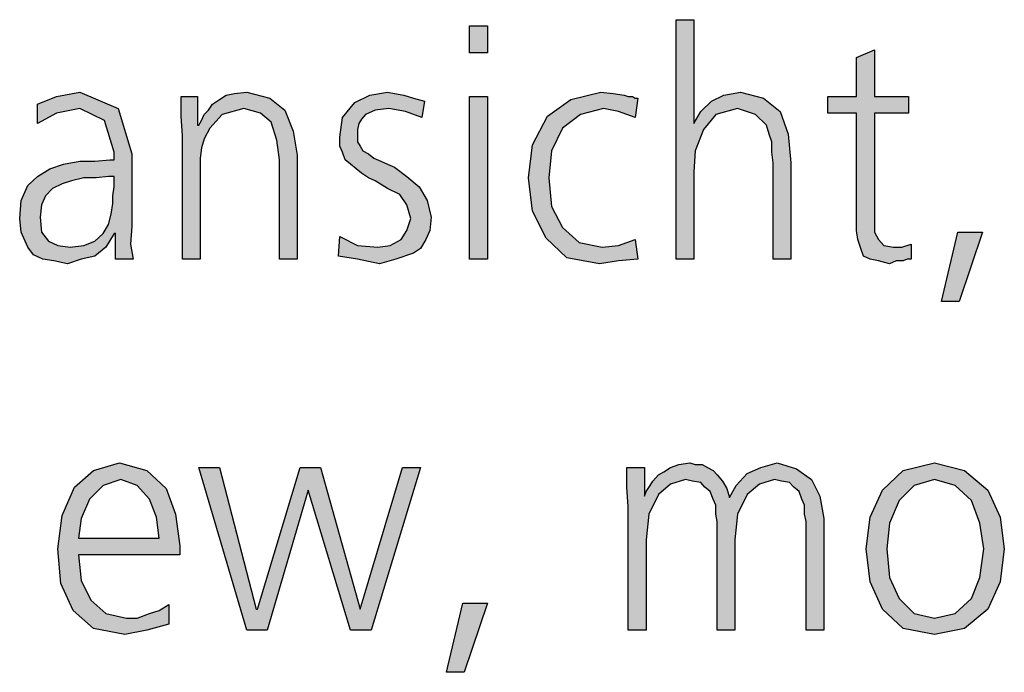
# Model space of a CAD drawing. Units: millimetres. Extents: x -270 to 11963, y -10183 to -1239.
# Drawn here: x 5128 to 5390, y -7683 to -7510 of the extents above; entities that cross this region are included whole.
import ezdxf

# ---------------------------------------------------------------- set-up
doc = ezdxf.new("R2010")
doc.units = ezdxf.units.MM
doc.layers.add('1', color=7, linetype='Continuous')

msp = doc.modelspace()

# ---------------------------------------------------------------- hatches: boundary and pattern name
at = {"layer": '1', "linetype": 'Continuous'}
for points in [[(5252.49, -7518.64), (5247.77, -7518.64), (5247.77, -7511.45), (5252.49, -7511.45)], [(5302.57, -7509.85), (5307.29, -7509.85), (5307.29, -7537.43), (5309.11, -7534.23), (5312.01, -7531.43), (5315.27, -7529.84), (5319.63, -7529.04), (5325.8, -7530.63), (5330.15, -7534.23), (5332.33, -7540.23), (5333.06, -7547.82), (5333.06, -7573.41), (5328.34, -7573.41), (5328.34, -7547.82), (5327.98, -7545.03), (5327.98, -7542.23), (5327.25, -7540.23), (5326.52, -7537.83), (5323.62, -7535.03), (5318.9, -7533.43), (5313.1, -7535.03), (5309.83, -7539.03), (5307.65, -7544.63), (5307.29, -7550.22), (5307.29, -7573.41), (5302.57, -7573.41)], [(5364.27, -7534.63), (5355.19, -7534.63), (5355.19, -7563.01), (5355.19, -7566.21), (5356.28, -7568.21), (5357.73, -7569.81), (5360.27, -7570.21), (5362.45, -7570.21), (5364.99, -7569.41), (5364.99, -7573.41), (5363.9, -7573.41), (5362.81, -7573.81), (5361, -7573.81), (5359.19, -7574.61), (5356.28, -7573.81), (5354.11, -7573.41), (5352.29, -7572.61), (5351.56, -7570.61), (5350.84, -7568.21), (5350.48, -7565.81), (5350.48, -7563.41), (5350.48, -7560.22), (5350.48, -7534.63), (5342.86, -7534.63), (5342.86, -7530.24), (5350.48, -7530.24), (5350.48, -7519.84), (5355.19, -7517.84), (5355.19, -7530.24), (5364.27, -7530.24)], [(5171.56, -7540.63), (5171.2, -7535.43), (5171.2, -7530.24), (5175.56, -7530.24), (5175.56, -7537.83), (5175.92, -7537.83), (5176.65, -7536.63), (5177.37, -7535.03), (5178.46, -7533.83), (5179.55, -7532.23), (5181.36, -7531.03), (5183.18, -7529.84), (5185.36, -7529.44), (5188.62, -7529.04), (5194.79, -7530.63), (5198.78, -7533.83), (5200.96, -7539.43), (5202.05, -7545.83), (5202.05, -7573.41), (5197.33, -7573.41), (5197.33, -7547.02), (5196.61, -7541.83), (5195.15, -7537.03), (5192.25, -7534.63), (5187.9, -7533.43), (5182.09, -7535.03), (5178.82, -7538.63), (5177.37, -7541.43), (5176.65, -7543.83), (5176.28, -7546.62), (5176.28, -7549.42), (5176.28, -7573.41), (5171.56, -7573.41)], [(5213.3, -7567.41), (5218.02, -7569.81), (5223.46, -7570.21), (5226.73, -7569.81), (5229.63, -7568.21), (5231.08, -7565.81), (5232.17, -7562.61), (5231.08, -7559.02), (5229.27, -7556.22), (5226, -7554.62), (5222.73, -7552.62), (5220.92, -7551.82), (5219.11, -7550.62), (5217.65, -7549.42), (5216.2, -7548.22), (5214.75, -7547.02), (5214.02, -7545.03), (5213.3, -7543.43), (5213.3, -7541.03), (5214.02, -7535.83), (5217.29, -7531.83), (5221.28, -7529.84), (5226, -7529.04), (5227.81, -7529.44), (5230.36, -7529.84), (5232.9, -7530.63), (5235.8, -7531.43), (5235.07, -7535.83), (5230.72, -7534.23), (5226.36, -7533.43), (5222.73, -7533.83), (5220.19, -7535.03), (5219.11, -7536.23), (5218.38, -7537.43), (5218.02, -7539.03), (5218.02, -7541.03), (5218.02, -7542.23), (5218.74, -7543.43), (5219.47, -7544.63), (5220.92, -7545.43), (5222.37, -7546.62), (5224.19, -7547.42), (5226, -7548.22), (5227.81, -7549.02), (5231.08, -7551.42), (5234.35, -7554.22), (5236.52, -7557.82), (5237.61, -7562.21), (5237.25, -7565.81), (5236.16, -7568.21), (5234.71, -7570.61), (5232.9, -7571.81), (5228.18, -7573.41), (5223.82, -7574.61), (5218.02, -7573.41), (5212.94, -7572.61)], [(5247.77, -7530.24), (5252.49, -7530.24), (5252.49, -7573.41), (5247.77, -7573.41)], [(5291.69, -7535.83), (5287.33, -7534.23), (5283.34, -7533.43), (5277.17, -7535.03), (5272.45, -7538.63), (5269.55, -7544.63), (5268.82, -7551.82), (5269.55, -7559.42), (5272.45, -7565.01), (5276.81, -7569.01), (5282.98, -7570.21), (5287.33, -7569.81), (5291.69, -7568.21), (5292.41, -7573.41), (5287.33, -7573.81), (5282.25, -7574.61), (5273.54, -7573.01), (5268.1, -7567.81), (5264.47, -7560.62), (5263.38, -7551.82), (5264.47, -7543.03), (5268.46, -7535.43), (5274.63, -7531.03), (5282.61, -7529.04), (5285.88, -7529.44), (5288.78, -7529.84), (5289.87, -7530.24), (5290.96, -7530.24), (5291.69, -7530.63), (5292.41, -7530.63)], [(5377.33, -7566.21), (5383.86, -7566.21), (5377.69, -7584.6), (5372.98, -7584.6)], [(5221.65, -7671.85), (5216.2, -7671.85), (5204.95, -7634.67), (5194.06, -7671.85), (5188.62, -7671.85), (5175.92, -7628.67), (5181.36, -7628.67), (5191.16, -7666.25), (5191.52, -7666.25), (5202.77, -7628.67), (5208.22, -7628.67), (5218.74, -7666.25), (5229.99, -7628.67), (5234.71, -7628.67)], [(5337.05, -7671.85), (5337.05, -7643.06), (5336.69, -7641.06), (5336.69, -7638.67), (5335.96, -7637.07), (5335.23, -7635.07), (5333.78, -7633.87), (5332.69, -7632.67), (5330.52, -7632.27), (5328.7, -7631.87), (5324.71, -7633.07), (5321.44, -7635.87), (5318.9, -7641.06), (5318.18, -7647.86), (5318.18, -7671.85), (5313.46, -7671.85), (5313.46, -7643.06), (5313.1, -7641.06), (5313.1, -7638.67), (5312.37, -7637.07), (5311.65, -7635.07), (5310.19, -7633.87), (5309.11, -7632.67), (5306.93, -7632.27), (5305.11, -7631.87), (5301.12, -7633.07), (5297.86, -7635.87), (5295.31, -7641.06), (5294.59, -7647.86), (5294.59, -7671.85), (5289.87, -7671.85), (5289.87, -7639.07), (5289.51, -7633.87), (5289.51, -7628.67), (5294.23, -7628.67), (5294.23, -7635.87), (5294.23, -7636.27), (5294.59, -7635.07), (5295.68, -7633.47), (5296.4, -7632.27), (5297.86, -7630.67), (5299.31, -7629.87), (5301.12, -7628.67), (5303.3, -7627.87), (5306.2, -7627.47), (5307.65, -7627.87), (5309.47, -7627.87), (5310.92, -7628.67), (5312.37, -7629.47), (5313.46, -7630.67), (5314.91, -7632.27), (5316, -7634.27), (5316.73, -7636.67), (5318.54, -7633.47), (5321.44, -7630.27), (5325.07, -7628.67), (5329.43, -7627.47), (5334.51, -7629.07), (5338.5, -7631.87), (5340.68, -7636.27), (5341.77, -7642.26), (5341.77, -7671.85)], [(5245.96, -7664.65), (5252.49, -7664.65), (5246.32, -7683.04), (5241.61, -7683.04)]]:
    msp.add_hatch(color=3, dxfattribs=at).paths.add_polyline_path(points)
h = msp.add_hatch(color=3, dxfattribs=at)
h.paths.add_polyline_path([(5153.78, -7566.61), (5153.42, -7566.61), (5151.24, -7570.21), (5148.34, -7572.61), (5144.71, -7573.41), (5141.08, -7574.61), (5137.45, -7573.81), (5134.55, -7573.41), (5132.01, -7572.21), (5130.56, -7570.21), (5128.74, -7566.21), (5128.38, -7562.61), (5128.74, -7557.82), (5130.56, -7553.82), (5133.1, -7551.42), (5136.36, -7549.42), (5139.99, -7548.22), (5144.35, -7547.42), (5148.34, -7547.42), (5152.33, -7547.02), (5153.42, -7547.02), (5153.42, -7545.03), (5150.88, -7536.63), (5144.35, -7533.43), (5138.18, -7534.63), (5133.1, -7537.43), (5133.1, -7532.23), (5138.18, -7530.24), (5144.35, -7529.04), (5154.51, -7533.43), (5158.14, -7545.43), (5158.14, -7564.61), (5157.77, -7569.41), (5158.5, -7573.41), (5153.78, -7573.41)])
h.paths.add_polyline_path([(5153.42, -7551.42), (5151.97, -7551.42), (5148.7, -7551.82), (5145.44, -7551.82), (5142.17, -7552.62), (5139.63, -7553.42), (5137.09, -7554.62), (5135.27, -7556.62), (5134.19, -7559.02), (5133.82, -7562.21), (5134.19, -7566.21), (5136, -7568.61), (5138.54, -7569.81), (5141.81, -7570.21), (5145.44, -7569.81), (5148.34, -7568.61), (5150.52, -7566.61), (5151.97, -7564.21), (5152.69, -7561.42), (5153.06, -7558.62), (5153.06, -7556.62), (5153.42, -7554.22)], flags=16)
h = msp.add_hatch(color=3, dxfattribs=at)
h.paths.add_polyline_path([(5167.94, -7670.25), (5162.13, -7671.85), (5156.32, -7673.04), (5147.98, -7671.45), (5142.53, -7666.65), (5139.27, -7659.45), (5138.54, -7650.26), (5139.63, -7641.46), (5142.9, -7633.87), (5147.98, -7629.47), (5154.87, -7627.47), (5162.13, -7629.47), (5167.21, -7634.27), (5169.75, -7641.06), (5170.84, -7649.46), (5170.84, -7651.86), (5143.98, -7651.86), (5144.71, -7658.65), (5147.25, -7663.85), (5151.24, -7667.45), (5156.69, -7668.65), (5159.59, -7668.65), (5162.86, -7667.45), (5165.4, -7666.65), (5167.94, -7665.05)])
h.paths.add_polyline_path([(5165.4, -7647.46), (5164.67, -7641.86), (5162.86, -7637.07), (5159.59, -7633.47), (5155.23, -7631.87), (5150.52, -7633.47), (5146.89, -7637.07), (5144.71, -7642.26), (5143.98, -7647.46)], flags=16)
h = msp.add_hatch(color=3, dxfattribs=at)
h.paths.add_polyline_path([(5353.02, -7650.26), (5354.11, -7641.86), (5357.37, -7634.67), (5362.81, -7629.47), (5371.16, -7627.47), (5379.15, -7629.47), (5385.31, -7634.67), (5388.58, -7641.86), (5389.67, -7650.26), (5388.58, -7659.05), (5385.31, -7666.25), (5379.15, -7671.45), (5371.16, -7673.04), (5362.81, -7671.45), (5357.37, -7666.25), (5354.11, -7659.05)])
h.paths.add_polyline_path([(5358.46, -7650.26), (5359.19, -7657.85), (5361.73, -7663.45), (5365.72, -7667.45), (5371.16, -7668.65), (5376.61, -7667.45), (5380.96, -7663.45), (5383.14, -7657.85), (5384.23, -7650.26), (5383.14, -7643.46), (5380.96, -7637.47), (5376.61, -7633.47), (5371.16, -7631.87), (5365.72, -7633.47), (5361.73, -7637.47), (5359.19, -7643.46)], flags=16)

# ---------------------------------------------------------------- linework, layer by layer
at = {"layer": '1', "color": 3, "linetype": 'Continuous'}
for p, q in [((5247.77, -7511.45), (5252.49, -7511.45)), ((5247.77, -7518.64), (5247.77, -7511.45)), ((5252.49, -7511.45), (5252.49, -7518.64)), ((5302.57, -7573.41), (5302.57, -7509.85)), ((5302.57, -7509.85), (5307.29, -7509.85)), ((5307.29, -7509.85), (5307.29, -7537.43)), ((5252.49, -7518.64), (5247.77, -7518.64)), ((5350.48, -7519.84), (5355.19, -7517.84)), ((5350.48, -7530.24), (5350.48, -7519.84)), ((5355.19, -7517.84), (5355.19, -7530.24)), ((5133.1, -7532.23), (5138.18, -7530.24)), ((5138.18, -7530.24), (5144.35, -7529.04)), ((5144.35, -7529.04), (5154.51, -7533.43)), ((5171.2, -7530.24), (5175.56, -7530.24)), ((5171.2, -7535.43), (5171.2, -7530.24)), ((5175.56, -7530.24), (5175.56, -7537.83)), ((5181.36, -7531.03), (5183.18, -7529.84)), ((5183.18, -7529.84), (5185.36, -7529.44)), ((5185.36, -7529.44), (5188.62, -7529.04)), ((5188.62, -7529.04), (5194.79, -7530.63)), ((5217.29, -7531.83), (5221.28, -7529.84)), ((5221.28, -7529.84), (5226, -7529.04)), ((5226, -7529.04), (5227.81, -7529.44)), ((5227.81, -7529.44), (5230.36, -7529.84)), ((5230.36, -7529.84), (5232.9, -7530.63)), ((5247.77, -7573.41), (5247.77, -7530.24)), ((5247.77, -7530.24), (5252.49, -7530.24)), ((5252.49, -7530.24), (5252.49, -7573.41)), ((5274.63, -7531.03), (5282.61, -7529.04)), ((5282.61, -7529.04), (5285.88, -7529.44)), ((5285.88, -7529.44), (5288.78, -7529.84)), ((5288.78, -7529.84), (5289.87, -7530.24)), ((5289.87, -7530.24), (5290.96, -7530.24)), ((5290.96, -7530.24), (5291.69, -7530.63)), ((5312.01, -7531.43), (5315.27, -7529.84)), ((5315.27, -7529.84), (5319.63, -7529.04)), ((5319.63, -7529.04), (5325.8, -7530.63)), ((5342.86, -7530.24), (5350.48, -7530.24)), ((5342.86, -7534.63), (5342.86, -7530.24)), ((5355.19, -7530.24), (5364.27, -7530.24)), ((5364.27, -7530.24), (5364.27, -7534.63)), ((5133.1, -7537.43), (5133.1, -7532.23)), ((5178.46, -7533.83), (5179.55, -7532.23)), ((5179.55, -7532.23), (5181.36, -7531.03)), ((5194.79, -7530.63), (5198.78, -7533.83)), ((5214.02, -7535.83), (5217.29, -7531.83)), ((5232.9, -7530.63), (5235.8, -7531.43)), ((5235.8, -7531.43), (5235.07, -7535.83)), ((5268.46, -7535.43), (5274.63, -7531.03)), ((5292.41, -7530.63), (5291.69, -7535.83)), ((5291.69, -7530.63), (5292.41, -7530.63)), ((5309.11, -7534.23), (5312.01, -7531.43)), ((5325.8, -7530.63), (5330.15, -7534.23)), ((5138.18, -7534.63), (5133.1, -7537.43)), ((5144.35, -7533.43), (5138.18, -7534.63)), ((5150.88, -7536.63), (5144.35, -7533.43)), ((5154.51, -7533.43), (5158.14, -7545.43)), ((5171.56, -7540.63), (5171.2, -7535.43)), ((5176.65, -7536.63), (5177.37, -7535.03)), ((5177.37, -7535.03), (5178.46, -7533.83)), ((5182.09, -7535.03), (5178.82, -7538.63)), ((5187.9, -7533.43), (5182.09, -7535.03)), ((5192.25, -7534.63), (5187.9, -7533.43)), ((5195.15, -7537.03), (5192.25, -7534.63)), ((5198.78, -7533.83), (5200.96, -7539.43)), ((5220.19, -7535.03), (5219.11, -7536.23)), ((5222.73, -7533.83), (5220.19, -7535.03)), ((5226.36, -7533.43), (5222.73, -7533.83)), ((5230.72, -7534.23), (5226.36, -7533.43)), ((5235.07, -7535.83), (5230.72, -7534.23)), ((5264.47, -7543.03), (5268.46, -7535.43)), ((5277.17, -7535.03), (5272.45, -7538.63)), ((5283.34, -7533.43), (5277.17, -7535.03)), ((5287.33, -7534.23), (5283.34, -7533.43)), ((5291.69, -7535.83), (5287.33, -7534.23)), ((5307.29, -7537.43), (5309.11, -7534.23)), ((5313.1, -7535.03), (5309.83, -7539.03)), ((5318.9, -7533.43), (5313.1, -7535.03)), ((5323.62, -7535.03), (5318.9, -7533.43)), ((5326.52, -7537.83), (5323.62, -7535.03)), ((5330.15, -7534.23), (5332.33, -7540.23)), ((5350.48, -7534.63), (5342.86, -7534.63)), ((5350.48, -7560.22), (5350.48, -7534.63)), ((5355.19, -7534.63), (5355.19, -7563.01)), ((5364.27, -7534.63), (5355.19, -7534.63)), ((5153.42, -7545.03), (5150.88, -7536.63)), ((5175.56, -7537.83), (5175.92, -7537.83)), ((5175.92, -7537.83), (5176.65, -7536.63)), ((5196.61, -7541.83), (5195.15, -7537.03)), ((5213.3, -7541.03), (5214.02, -7535.83)), ((5218.38, -7537.43), (5218.02, -7539.03)), ((5219.11, -7536.23), (5218.38, -7537.43)), ((5327.25, -7540.23), (5326.52, -7537.83)), ((5171.56, -7573.41), (5171.56, -7540.63)), ((5178.82, -7538.63), (5177.37, -7541.43)), ((5200.96, -7539.43), (5202.05, -7545.83)), ((5218.02, -7539.03), (5218.02, -7541.03)), ((5272.45, -7538.63), (5269.55, -7544.63)), ((5309.83, -7539.03), (5307.65, -7544.63)), ((5327.98, -7542.23), (5327.25, -7540.23)), ((5332.33, -7540.23), (5333.06, -7547.82)), ((5177.37, -7541.43), (5176.65, -7543.83)), ((5197.33, -7547.02), (5196.61, -7541.83)), ((5213.3, -7543.43), (5213.3, -7541.03)), ((5214.02, -7545.03), (5213.3, -7543.43)), ((5218.02, -7541.03), (5218.02, -7542.23)), ((5218.02, -7542.23), (5218.74, -7543.43)), ((5218.74, -7543.43), (5219.47, -7544.63)), ((5263.38, -7551.82), (5264.47, -7543.03)), ((5327.98, -7545.03), (5327.98, -7542.23)), ((5153.42, -7547.02), (5153.42, -7545.03)), ((5158.14, -7545.43), (5158.14, -7564.61)), ((5176.65, -7543.83), (5176.28, -7546.62)), ((5202.05, -7545.83), (5202.05, -7573.41)), ((5214.75, -7547.02), (5214.02, -7545.03)), ((5219.47, -7544.63), (5220.92, -7545.43)), ((5220.92, -7545.43), (5222.37, -7546.62)), ((5269.55, -7544.63), (5268.82, -7551.82)), ((5307.65, -7544.63), (5307.29, -7550.22)), ((5328.34, -7547.82), (5327.98, -7545.03)), ((5136.36, -7549.42), (5139.99, -7548.22)), ((5139.99, -7548.22), (5144.35, -7547.42)), ((5144.35, -7547.42), (5148.34, -7547.42)), ((5148.34, -7547.42), (5152.33, -7547.02)), ((5152.33, -7547.02), (5153.42, -7547.02)), ((5176.28, -7546.62), (5176.28, -7549.42)), ((5197.33, -7573.41), (5197.33, -7547.02)), ((5216.2, -7548.22), (5214.75, -7547.02)), ((5217.65, -7549.42), (5216.2, -7548.22)), ((5222.37, -7546.62), (5224.19, -7547.42)), ((5224.19, -7547.42), (5226, -7548.22)), ((5226, -7548.22), (5227.81, -7549.02)), ((5328.34, -7573.41), (5328.34, -7547.82)), ((5333.06, -7547.82), (5333.06, -7573.41)), ((5133.1, -7551.42), (5136.36, -7549.42)), ((5176.28, -7549.42), (5176.28, -7573.41)), ((5219.11, -7550.62), (5217.65, -7549.42)), ((5220.92, -7551.82), (5219.11, -7550.62)), ((5227.81, -7549.02), (5231.08, -7551.42)), ((5307.29, -7550.22), (5307.29, -7573.41)), ((5128.74, -7557.82), (5130.56, -7553.82)), ((5130.56, -7553.82), (5133.1, -7551.42)), ((5139.63, -7553.42), (5137.09, -7554.62)), ((5142.17, -7552.62), (5139.63, -7553.42)), ((5145.44, -7551.82), (5142.17, -7552.62)), ((5148.7, -7551.82), (5145.44, -7551.82)), ((5151.97, -7551.42), (5148.7, -7551.82)), ((5153.42, -7551.42), (5151.97, -7551.42)), ((5153.42, -7554.22), (5153.42, -7551.42)), ((5222.73, -7552.62), (5220.92, -7551.82)), ((5226, -7554.62), (5222.73, -7552.62)), ((5231.08, -7551.42), (5234.35, -7554.22)), ((5264.47, -7560.62), (5263.38, -7551.82)), ((5268.82, -7551.82), (5269.55, -7559.42)), ((5137.09, -7554.62), (5135.27, -7556.62)), ((5153.06, -7556.62), (5153.42, -7554.22)), ((5229.27, -7556.22), (5226, -7554.62)), ((5231.08, -7559.02), (5229.27, -7556.22)), ((5234.35, -7554.22), (5236.52, -7557.82)), ((5128.38, -7562.61), (5128.74, -7557.82)), ((5134.19, -7559.02), (5133.82, -7562.21)), ((5135.27, -7556.62), (5134.19, -7559.02)), ((5152.69, -7561.42), (5153.06, -7558.62)), ((5153.06, -7558.62), (5153.06, -7556.62)), ((5232.17, -7562.61), (5231.08, -7559.02)), ((5236.52, -7557.82), (5237.61, -7562.21)), ((5151.97, -7564.21), (5152.69, -7561.42)), ((5268.1, -7567.81), (5264.47, -7560.62)), ((5269.55, -7559.42), (5272.45, -7565.01)), ((5350.48, -7563.41), (5350.48, -7560.22)), ((5128.74, -7566.21), (5128.38, -7562.61)), ((5133.82, -7562.21), (5134.19, -7566.21)), ((5150.52, -7566.61), (5151.97, -7564.21)), ((5231.08, -7565.81), (5232.17, -7562.61)), ((5237.61, -7562.21), (5237.25, -7565.81)), ((5350.48, -7565.81), (5350.48, -7563.41)), ((5355.19, -7563.01), (5355.19, -7566.21)), ((5130.56, -7570.21), (5128.74, -7566.21)), ((5134.19, -7566.21), (5136, -7568.61)), ((5148.34, -7568.61), (5150.52, -7566.61)), ((5153.42, -7566.61), (5151.24, -7570.21)), ((5153.78, -7566.61), (5153.42, -7566.61)), ((5153.78, -7573.41), (5153.78, -7566.61)), ((5158.14, -7564.61), (5157.77, -7569.41)), ((5229.63, -7568.21), (5231.08, -7565.81)), ((5237.25, -7565.81), (5236.16, -7568.21)), ((5272.45, -7565.01), (5276.81, -7569.01)), ((5350.84, -7568.21), (5350.48, -7565.81)), ((5355.19, -7566.21), (5356.28, -7568.21)), ((5372.98, -7584.6), (5377.33, -7566.21)), ((5377.33, -7566.21), (5383.86, -7566.21)), ((5383.86, -7566.21), (5377.69, -7584.6)), ((5136, -7568.61), (5138.54, -7569.81)), ((5145.44, -7569.81), (5148.34, -7568.61)), ((5157.77, -7569.41), (5158.5, -7573.41)), ((5212.94, -7572.61), (5213.3, -7567.41)), ((5213.3, -7567.41), (5218.02, -7569.81)), ((5226.73, -7569.81), (5229.63, -7568.21)), ((5236.16, -7568.21), (5234.71, -7570.61)), ((5273.54, -7573.01), (5268.1, -7567.81)), ((5276.81, -7569.01), (5282.98, -7570.21)), ((5287.33, -7569.81), (5291.69, -7568.21)), ((5291.69, -7568.21), (5292.41, -7573.41)), ((5351.56, -7570.61), (5350.84, -7568.21)), ((5356.28, -7568.21), (5357.73, -7569.81)), ((5362.45, -7570.21), (5364.99, -7569.41)), ((5364.99, -7569.41), (5364.99, -7573.41)), ((5132.01, -7572.21), (5130.56, -7570.21)), ((5138.54, -7569.81), (5141.81, -7570.21)), ((5141.81, -7570.21), (5145.44, -7569.81)), ((5151.24, -7570.21), (5148.34, -7572.61)), ((5218.02, -7569.81), (5223.46, -7570.21)), ((5223.46, -7570.21), (5226.73, -7569.81)), ((5232.9, -7571.81), (5228.18, -7573.41)), ((5234.71, -7570.61), (5232.9, -7571.81)), ((5282.98, -7570.21), (5287.33, -7569.81)), ((5352.29, -7572.61), (5351.56, -7570.61)), ((5357.73, -7569.81), (5360.27, -7570.21)), ((5360.27, -7570.21), (5362.45, -7570.21)), ((5134.55, -7573.41), (5132.01, -7572.21)), ((5137.45, -7573.81), (5134.55, -7573.41)), ((5141.08, -7574.61), (5137.45, -7573.81)), ((5144.71, -7573.41), (5141.08, -7574.61)), ((5148.34, -7572.61), (5144.71, -7573.41)), ((5158.5, -7573.41), (5153.78, -7573.41)), ((5176.28, -7573.41), (5171.56, -7573.41)), ((5202.05, -7573.41), (5197.33, -7573.41)), ((5218.02, -7573.41), (5212.94, -7572.61)), ((5223.82, -7574.61), (5218.02, -7573.41)), ((5228.18, -7573.41), (5223.82, -7574.61)), ((5252.49, -7573.41), (5247.77, -7573.41)), ((5282.25, -7574.61), (5273.54, -7573.01)), ((5287.33, -7573.81), (5282.25, -7574.61)), ((5292.41, -7573.41), (5287.33, -7573.81)), ((5307.29, -7573.41), (5302.57, -7573.41)), ((5333.06, -7573.41), (5328.34, -7573.41)), ((5354.11, -7573.41), (5352.29, -7572.61)), ((5356.28, -7573.81), (5354.11, -7573.41)), ((5359.19, -7574.61), (5356.28, -7573.81)), ((5361, -7573.81), (5359.19, -7574.61)), ((5362.81, -7573.81), (5361, -7573.81)), ((5363.9, -7573.41), (5362.81, -7573.81)), ((5364.99, -7573.41), (5363.9, -7573.41)), ((5377.69, -7584.6), (5372.98, -7584.6)), ((5142.9, -7633.87), (5147.98, -7629.47)), ((5147.98, -7629.47), (5154.87, -7627.47)), ((5154.87, -7627.47), (5162.13, -7629.47)), ((5162.13, -7629.47), (5167.21, -7634.27)), ((5175.92, -7628.67), (5181.36, -7628.67)), ((5188.62, -7671.85), (5175.92, -7628.67)), ((5181.36, -7628.67), (5191.16, -7666.25)), ((5191.52, -7666.25), (5202.77, -7628.67)), ((5202.77, -7628.67), (5208.22, -7628.67)), ((5208.22, -7628.67), (5218.74, -7666.25)), ((5218.74, -7666.25), (5229.99, -7628.67)), ((5234.71, -7628.67), (5221.65, -7671.85)), ((5229.99, -7628.67), (5234.71, -7628.67)), ((5289.51, -7628.67), (5294.23, -7628.67)), ((5289.51, -7633.87), (5289.51, -7628.67)), ((5294.23, -7628.67), (5294.23, -7635.87)), ((5299.31, -7629.87), (5301.12, -7628.67)), ((5301.12, -7628.67), (5303.3, -7627.87)), ((5303.3, -7627.87), (5306.2, -7627.47)), ((5306.2, -7627.47), (5307.65, -7627.87)), ((5307.65, -7627.87), (5309.47, -7627.87)), ((5309.47, -7627.87), (5310.92, -7628.67)), ((5310.92, -7628.67), (5312.37, -7629.47)), ((5312.37, -7629.47), (5313.46, -7630.67)), ((5321.44, -7630.27), (5325.07, -7628.67)), ((5325.07, -7628.67), (5329.43, -7627.47)), ((5329.43, -7627.47), (5334.51, -7629.07)), ((5334.51, -7629.07), (5338.5, -7631.87)), ((5357.37, -7634.67), (5362.81, -7629.47)), ((5362.81, -7629.47), (5371.16, -7627.47)), ((5371.16, -7627.47), (5379.15, -7629.47)), ((5379.15, -7629.47), (5385.31, -7634.67)), ((5155.23, -7631.87), (5150.52, -7633.47)), ((5159.59, -7633.47), (5155.23, -7631.87)), ((5295.68, -7633.47), (5296.4, -7632.27)), ((5296.4, -7632.27), (5297.86, -7630.67)), ((5297.86, -7630.67), (5299.31, -7629.87)), ((5305.11, -7631.87), (5301.12, -7633.07)), ((5306.93, -7632.27), (5305.11, -7631.87)), ((5309.11, -7632.67), (5306.93, -7632.27)), ((5313.46, -7630.67), (5314.91, -7632.27)), ((5314.91, -7632.27), (5316, -7634.27)), ((5318.54, -7633.47), (5321.44, -7630.27)), ((5328.7, -7631.87), (5324.71, -7633.07)), ((5330.52, -7632.27), (5328.7, -7631.87)), ((5332.69, -7632.67), (5330.52, -7632.27)), ((5338.5, -7631.87), (5340.68, -7636.27)), ((5371.16, -7631.87), (5365.72, -7633.47)), ((5376.61, -7633.47), (5371.16, -7631.87)), ((5139.63, -7641.46), (5142.9, -7633.87)), ((5150.52, -7633.47), (5146.89, -7637.07)), ((5162.86, -7637.07), (5159.59, -7633.47)), ((5167.21, -7634.27), (5169.75, -7641.06)), ((5204.95, -7634.67), (5194.06, -7671.85)), ((5216.2, -7671.85), (5204.95, -7634.67)), ((5289.87, -7639.07), (5289.51, -7633.87)), ((5294.59, -7635.07), (5295.68, -7633.47)), ((5301.12, -7633.07), (5297.86, -7635.87)), ((5310.19, -7633.87), (5309.11, -7632.67)), ((5311.65, -7635.07), (5310.19, -7633.87)), ((5316, -7634.27), (5316.73, -7636.67)), ((5316.73, -7636.67), (5318.54, -7633.47)), ((5324.71, -7633.07), (5321.44, -7635.87)), ((5333.78, -7633.87), (5332.69, -7632.67)), ((5335.23, -7635.07), (5333.78, -7633.87)), ((5354.11, -7641.86), (5357.37, -7634.67)), ((5365.72, -7633.47), (5361.73, -7637.47)), ((5380.96, -7637.47), (5376.61, -7633.47)), ((5385.31, -7634.67), (5388.58, -7641.86)), ((5146.89, -7637.07), (5144.71, -7642.26)), ((5164.67, -7641.86), (5162.86, -7637.07)), ((5294.23, -7636.27), (5294.59, -7635.07)), ((5294.23, -7635.87), (5294.23, -7636.27)), ((5297.86, -7635.87), (5295.31, -7641.06)), ((5312.37, -7637.07), (5311.65, -7635.07)), ((5313.1, -7638.67), (5312.37, -7637.07)), ((5321.44, -7635.87), (5318.9, -7641.06)), ((5335.96, -7637.07), (5335.23, -7635.07)), ((5336.69, -7638.67), (5335.96, -7637.07)), ((5340.68, -7636.27), (5341.77, -7642.26)), ((5361.73, -7637.47), (5359.19, -7643.46)), ((5383.14, -7643.46), (5380.96, -7637.47)), ((5289.87, -7671.85), (5289.87, -7639.07)), ((5313.1, -7641.06), (5313.1, -7638.67)), ((5336.69, -7641.06), (5336.69, -7638.67)), ((5138.54, -7650.26), (5139.63, -7641.46)), ((5144.71, -7642.26), (5143.98, -7647.46)), ((5165.4, -7647.46), (5164.67, -7641.86)), ((5169.75, -7641.06), (5170.84, -7649.46)), ((5295.31, -7641.06), (5294.59, -7647.86)), ((5313.46, -7643.06), (5313.1, -7641.06)), ((5318.9, -7641.06), (5318.18, -7647.86)), ((5337.05, -7643.06), (5336.69, -7641.06)), ((5341.77, -7642.26), (5341.77, -7671.85)), ((5353.02, -7650.26), (5354.11, -7641.86)), ((5388.58, -7641.86), (5389.67, -7650.26)), ((5313.46, -7671.85), (5313.46, -7643.06)), ((5337.05, -7671.85), (5337.05, -7643.06)), ((5359.19, -7643.46), (5358.46, -7650.26)), ((5384.23, -7650.26), (5383.14, -7643.46)), ((5143.98, -7647.46), (5165.4, -7647.46)), ((5294.59, -7647.86), (5294.59, -7671.85)), ((5318.18, -7647.86), (5318.18, -7671.85)), ((5139.27, -7659.45), (5138.54, -7650.26)), ((5170.84, -7649.46), (5170.84, -7651.86)), ((5354.11, -7659.05), (5353.02, -7650.26)), ((5358.46, -7650.26), (5359.19, -7657.85)), ((5383.14, -7657.85), (5384.23, -7650.26)), ((5389.67, -7650.26), (5388.58, -7659.05)), ((5143.98, -7651.86), (5144.71, -7658.65)), ((5170.84, -7651.86), (5143.98, -7651.86)), ((5359.19, -7657.85), (5361.73, -7663.45)), ((5380.96, -7663.45), (5383.14, -7657.85)), ((5142.53, -7666.65), (5139.27, -7659.45)), ((5144.71, -7658.65), (5147.25, -7663.85)), ((5357.37, -7666.25), (5354.11, -7659.05)), ((5388.58, -7659.05), (5385.31, -7666.25)), ((5361.73, -7663.45), (5365.72, -7667.45)), ((5376.61, -7667.45), (5380.96, -7663.45)), ((5147.25, -7663.85), (5151.24, -7667.45)), ((5165.4, -7666.65), (5167.94, -7665.05)), ((5167.94, -7665.05), (5167.94, -7670.25)), ((5191.16, -7666.25), (5191.52, -7666.25)), ((5241.61, -7683.04), (5245.96, -7664.65)), ((5245.96, -7664.65), (5252.49, -7664.65)), ((5252.49, -7664.65), (5246.32, -7683.04)), ((5362.81, -7671.45), (5357.37, -7666.25)), ((5385.31, -7666.25), (5379.15, -7671.45)), ((5147.98, -7671.45), (5142.53, -7666.65)), ((5151.24, -7667.45), (5156.69, -7668.65)), ((5156.69, -7668.65), (5159.59, -7668.65)), ((5159.59, -7668.65), (5162.86, -7667.45)), ((5162.86, -7667.45), (5165.4, -7666.65)), ((5365.72, -7667.45), (5371.16, -7668.65)), ((5371.16, -7668.65), (5376.61, -7667.45)), ((5156.32, -7673.04), (5147.98, -7671.45)), ((5167.94, -7670.25), (5162.13, -7671.85)), ((5371.16, -7673.04), (5362.81, -7671.45)), ((5379.15, -7671.45), (5371.16, -7673.04)), ((5162.13, -7671.85), (5156.32, -7673.04)), ((5194.06, -7671.85), (5188.62, -7671.85)), ((5221.65, -7671.85), (5216.2, -7671.85)), ((5294.59, -7671.85), (5289.87, -7671.85)), ((5318.18, -7671.85), (5313.46, -7671.85)), ((5341.77, -7671.85), (5337.05, -7671.85)), ((5246.32, -7683.04), (5241.61, -7683.04))]:
    msp.add_line(p, q, dxfattribs=at)

doc.saveas('drawing.dxf')
